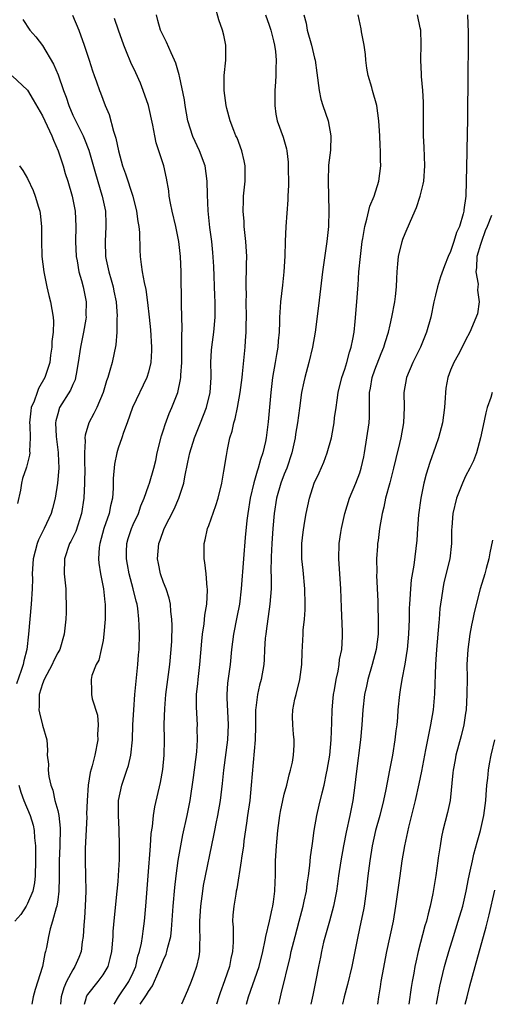
# Model space of a CAD drawing. Units: inches. Extents: x 2514000 to 2515863, y 1524000 to 1527000.
# Drawn here: x 2515098 to 2515160, y 1524000 to 1524130 of the extents above; entities that cross this region are included whole.
import ezdxf

# ---------------------------------------------------------------- set-up
doc = ezdxf.new("R2010")
doc.units = ezdxf.units.IN
doc.header["$MEASUREMENT"] = 0
doc.layers.add('LD25141524_2ft', color=122, linetype='Continuous')

msp = doc.modelspace()

# ---------------------------------------------------------------- linework, layer by layer
at = {"layer": 'LD25141524_2ft'}
for points, elevation in [([(2515113.93, 1524000), (2515114.58, 1524001), (2515114.75, 1524001.25), (2515115, 1524001.71), (2515115.57, 1524002.43), (2515116.4, 1524004.4), (2515116.67, 1524005), (2515117, 1524005.9), (2515117.35, 1524006.65), (2515117.47, 1524007), (2515117.58, 1524007.58), (2515117.96, 1524009), (2515118.08, 1524009.92), (2515118.29, 1524013), (2515118.52, 1524015.48), (2515118.7, 1524017), (2515118.96, 1524019.04), (2515119.29, 1524021), (2515119.57, 1524022.43), (2515120.15, 1524025), (2515120.56, 1524027), (2515121, 1524030.05), (2515121.42, 1524033.42), (2515121.53, 1524035), (2515121.48, 1524036.52), (2515121.5, 1524037), (2515121.36, 1524039.36), (2515121.39, 1524041), (2515121.54, 1524042.46), (2515121.58, 1524043), (2515121.84, 1524045), (2515122.1, 1524048.1), (2515122.16, 1524049), (2515122.38, 1524050.38), (2515122.48, 1524051.52), (2515122.75, 1524053), (2515122.85, 1524054.85), (2515122.84, 1524055), (2515122.79, 1524055.21), (2515122.65, 1524057), (2515122.5, 1524058.5), (2515122.39, 1524059), (2515122.39, 1524061), (2515122.52, 1524061.48), (2515122.84, 1524063), (2515123, 1524063.39), (2515123.95, 1524066.05), (2515124.24, 1524067), (2515124.72, 1524069), (2515125, 1524070.61), (2515125.33, 1524072.67), (2515125.48, 1524073.48), (2515125.81, 1524075), (2515126.1, 1524075.9), (2515126.31, 1524077), (2515126.49, 1524077.51), (2515126.8, 1524079), (2515127.16, 1524081), (2515127.41, 1524083), (2515127.48, 1524083.48), (2515127.83, 1524087), (2515127.86, 1524087.86), (2515127.96, 1524089), (2515127.95, 1524089.95), (2515128.01, 1524091), (2515127.97, 1524093), (2515128, 1524094), (2515127.95, 1524095), (2515127.94, 1524096.06), (2515128.01, 1524097), (2515128.01, 1524097.99), (2515128.04, 1524099), (2515127.92, 1524101), (2515127.71, 1524103), (2515127.67, 1524103.67), (2515127.56, 1524105), (2515127.59, 1524106.41), (2515127.62, 1524107), (2515127.8, 1524109), (2515127.8, 1524111), (2515127.67, 1524111.67), (2515127.37, 1524113), (2515126.74, 1524114.74), (2515126.6, 1524115), (2515126.31, 1524115.69), (2515125.83, 1524117), (2515125.38, 1524118.62), (2515125.3, 1524119), (2515125.03, 1524121), (2515125.05, 1524123), (2515125.24, 1524125), (2515125.24, 1524127), (2515125, 1524128.31), (2515124.84, 1524129), (2515124.34, 1524130.34), (2515123.87, 1524132.13)], 8030), ([(2515104.98, 1524130.98), (2515105.79, 1524129), (2515106.5, 1524127), (2515107.18, 1524125), (2515107.62, 1524123.62), (2515107.85, 1524123), (2515108.13, 1524122.13), (2515108.52, 1524121), (2515108.67, 1524120.67), (2515109.27, 1524119), (2515109.81, 1524117.81), (2515110.39, 1524115.61), (2515110.7, 1524114.7), (2515111.05, 1524113), (2515111.6, 1524111), (2515111.97, 1524109.97), (2515112.93, 1524107), (2515113.45, 1524105), (2515113.63, 1524103.63), (2515113.75, 1524103), (2515113.82, 1524102.18), (2515113.88, 1524099.88), (2515113.93, 1524099), (2515114.05, 1524097.95), (2515114.19, 1524097), (2515114.43, 1524095.57), (2515114.65, 1524094.65), (2515114.91, 1524092.91), (2515115.13, 1524091), (2515115.3, 1524089.29), (2515115.42, 1524087), (2515115.42, 1524086.58), (2515115.31, 1524085), (2515115, 1524083.71), (2515114.79, 1524083), (2515112.89, 1524079), (2515112.19, 1524077), (2515111.69, 1524075.69), (2515111.48, 1524075), (2515111, 1524073.64), (2515110.81, 1524073), (2515110.5, 1524071.5), (2515110.36, 1524069.64), (2515110.34, 1524068.34), (2515110.26, 1524067), (2515110, 1524066), (2515109.8, 1524065), (2515109.09, 1524063), (2515108.56, 1524061), (2515108.48, 1524060.48), (2515108.4, 1524059), (2515108.43, 1524058.43), (2515108.66, 1524057), (2515109.05, 1524055), (2515109.23, 1524053.23), (2515109.27, 1524053), (2515109.29, 1524052.71), (2515109.28, 1524051), (2515109.13, 1524049), (2515109, 1524048.19), (2515108.77, 1524047), (2515108.44, 1524045.56), (2515108.11, 1524045), (2515107.54, 1524043.54), (2515107.42, 1524043), (2515107.49, 1524041.49), (2515107.49, 1524041), (2515107.56, 1524040.44), (2515108.28, 1524038.28), (2515108.36, 1524037), (2515108.29, 1524035.71), (2515108.31, 1524035), (2515107.93, 1524033), (2515107.57, 1524031.57), (2515107.32, 1524030.68), (2515107.04, 1524029), (2515106.88, 1524027), (2515106.83, 1524025.17), (2515106.84, 1524024.84), (2515106.65, 1524020.65), (2515106.64, 1524019), (2515106.69, 1524017), (2515106.71, 1524015), (2515106.64, 1524013), (2515106.56, 1524011.44), (2515106.47, 1524010.47), (2515106.39, 1524009), (2515106.26, 1524008.26), (2515106.09, 1524007), (2515105.79, 1524006.21), (2515105.28, 1524005), (2515105, 1524004.57), (2515104.17, 1524003), (2515103.8, 1524002.2), (2515103.47, 1524001), (2515103.35, 1524000)], 8024), ([(2515110.46, 1524000), (2515111.05, 1524001), (2515112.44, 1524003), (2515113, 1524004.22), (2515113.33, 1524005), (2515113.63, 1524006.37), (2515113.83, 1524007), (2515114.08, 1524008.08), (2515114.22, 1524009), (2515114.3, 1524009.7), (2515114.5, 1524011), (2515114.67, 1524013), (2515114.97, 1524017), (2515115.3, 1524021), (2515115.39, 1524022.61), (2515115.54, 1524023.54), (2515115.67, 1524025), (2515115.86, 1524026.14), (2515116.63, 1524029.36), (2515116.93, 1524031.07), (2515117.11, 1524033), (2515117.14, 1524035), (2515117.11, 1524037.11), (2515117.17, 1524039.17), (2515117.32, 1524041), (2515117.57, 1524043), (2515117.84, 1524045), (2515118.04, 1524047), (2515118.09, 1524048.09), (2515118.15, 1524050.15), (2515118.13, 1524051), (2515117.99, 1524052.01), (2515117.94, 1524053), (2515117.77, 1524053.77), (2515117.34, 1524055), (2515117, 1524055.87), (2515116.61, 1524057), (2515116.36, 1524058.36), (2515116.21, 1524059), (2515116.38, 1524061), (2515116.56, 1524061.44), (2515117.11, 1524063), (2515118.42, 1524065.58), (2515119.06, 1524067), (2515119.69, 1524069), (2515119.84, 1524069.84), (2515120.22, 1524071.78), (2515120.48, 1524073), (2515121.11, 1524075), (2515121.66, 1524076.34), (2515121.89, 1524077), (2515122.68, 1524079), (2515123.19, 1524081), (2515123.31, 1524083), (2515123.32, 1524083.32), (2515123.29, 1524085), (2515123.37, 1524086.63), (2515123.4, 1524087), (2515123.65, 1524089), (2515123.86, 1524091), (2515123.87, 1524092.13), (2515123.87, 1524093), (2515123.82, 1524093.82), (2515123.68, 1524097.68), (2515123.55, 1524099.55), (2515123.4, 1524101), (2515123.16, 1524102.84), (2515122.92, 1524105.08), (2515122.83, 1524107.17), (2515122.81, 1524109), (2515122.52, 1524111), (2515121.78, 1524113), (2515120.91, 1524114.91), (2515120.25, 1524117), (2515119.86, 1524119), (2515119.77, 1524119.77), (2515119.11, 1524122.89), (2515119.08, 1524123.08), (2515118.63, 1524124.63), (2515118.48, 1524125), (2515118.01, 1524125.99), (2515117.39, 1524127.39), (2515117, 1524128.17), (2515116.62, 1524129), (2515116.26, 1524130.26), (2515116.06, 1524131)], 8028), ([(2515130.51, 1524131), (2515131, 1524129.65), (2515131.22, 1524129), (2515131.55, 1524127.55), (2515131.71, 1524127), (2515131.82, 1524126.18), (2515131.92, 1524125), (2515131.88, 1524123.88), (2515131.88, 1524123), (2515131.85, 1524122.15), (2515131.77, 1524121), (2515131.73, 1524119.73), (2515131.74, 1524119), (2515131.88, 1524117.88), (2515132.06, 1524117), (2515132.83, 1524114.83), (2515133.29, 1524113.29), (2515133.35, 1524113), (2515133.51, 1524111.51), (2515133.53, 1524111), (2515133.54, 1524108.46), (2515133.49, 1524107), (2515133.47, 1524106.53), (2515133.2, 1524103), (2515133.13, 1524101), (2515133.07, 1524099.07), (2515132.95, 1524097), (2515132.76, 1524095.24), (2515132.5, 1524093), (2515132.39, 1524091.61), (2515132.37, 1524091), (2515132.38, 1524090.38), (2515132.31, 1524089), (2515132.17, 1524087.83), (2515132.14, 1524087), (2515131.95, 1524086.05), (2515131.81, 1524085), (2515131.45, 1524083), (2515131.21, 1524081), (2515130.88, 1524077.12), (2515130.6, 1524075), (2515130.51, 1524074.51), (2515130.17, 1524073), (2515129.85, 1524072.15), (2515129.56, 1524071), (2515129.41, 1524070.59), (2515128.97, 1524069.03), (2515128.48, 1524067), (2515128.16, 1524065), (2515128.04, 1524064.04), (2515127.82, 1524061.82), (2515127.58, 1524059), (2515127.29, 1524055), (2515127.05, 1524053), (2515126.73, 1524051.27), (2515126.29, 1524049), (2515126.02, 1524047), (2515125.82, 1524045), (2515125.5, 1524042.5), (2515125.41, 1524041), (2515125.41, 1524040.59), (2515125.59, 1524037), (2515125.47, 1524035), (2515124.93, 1524031), (2515124.76, 1524029.24), (2515124.51, 1524027), (2515124.16, 1524025), (2515123.92, 1524023.92), (2515123.74, 1524023), (2515123.63, 1524022.37), (2515122.28, 1524015.72), (2515122.16, 1524015), (2515121.89, 1524013), (2515121.79, 1524011), (2515121.79, 1524009.79), (2515121.83, 1524009), (2515121.76, 1524007.76), (2515121.78, 1524007), (2515121.68, 1524006.32), (2515121.37, 1524005), (2515121, 1524003.88), (2515120.66, 1524003), (2515120.18, 1524001.82), (2515119.38, 1524000)], 8032), ([(2515135.58, 1524131), (2515135.89, 1524129.89), (2515136.05, 1524129), (2515136.61, 1524127), (2515137, 1524125.26), (2515137.07, 1524125), (2515137.32, 1524123.32), (2515137.6, 1524121), (2515137.84, 1524119.84), (2515138.1, 1524119), (2515138.79, 1524117), (2515139.18, 1524115), (2515139.1, 1524113.1), (2515138.87, 1524111.13), (2515138.8, 1524109), (2515138.87, 1524107), (2515138.91, 1524105.09), (2515138.84, 1524103), (2515138.63, 1524101), (2515138.07, 1524097), (2515137.52, 1524092.48), (2515137.08, 1524089), (2515136.74, 1524087), (2515136.24, 1524085), (2515135.7, 1524083), (2515135.57, 1524082.43), (2515135.3, 1524081), (2515135, 1524078.94), (2515134.75, 1524077), (2515134.5, 1524075.5), (2515134.44, 1524075), (2515134.01, 1524073), (2515133.34, 1524071), (2515133, 1524070.2), (2515132.53, 1524069), (2515131.95, 1524067), (2515131.64, 1524065), (2515131.49, 1524063), (2515131.35, 1524061), (2515131.27, 1524059.27), (2515131.24, 1524057.24), (2515131.27, 1524056.73), (2515131.25, 1524055), (2515131.1, 1524053), (2515130.61, 1524049.39), (2515130.54, 1524049), (2515130.48, 1524048.48), (2515130.39, 1524047), (2515130.35, 1524045.65), (2515130.29, 1524045), (2515129.96, 1524043), (2515129.73, 1524042.27), (2515129.45, 1524041), (2515129.24, 1524039.24), (2515129.19, 1524039), (2515129.19, 1524036.81), (2515129.15, 1524035), (2515128.63, 1524029), (2515128.43, 1524027), (2515128.15, 1524025), (2515127.99, 1524023.99), (2515127.66, 1524021.66), (2515127.58, 1524021), (2515127.34, 1524019.34), (2515127.31, 1524019), (2515126.72, 1524015.28), (2515126.65, 1524015), (2515126.57, 1524014.57), (2515126.3, 1524013), (2515126.19, 1524011.81), (2515126.15, 1524011), (2515126.21, 1524010.21), (2515126.21, 1524009), (2515126.22, 1524008.22), (2515126.15, 1524007), (2515125.92, 1524006.08), (2515125.74, 1524005), (2515125.1, 1524003.1), (2515124.5, 1524001.5), (2515124.34, 1524001), (2515124.04, 1524000)], 8034), ([(2515128.01, 1524000), (2515128.01, 1524000.01), (2515128.27, 1524001), (2515129.66, 1524005), (2515130.17, 1524007), (2515130.49, 1524008.49), (2515130.57, 1524009), (2515131.03, 1524011), (2515131.38, 1524012.62), (2515131.48, 1524013), (2515131.57, 1524013.57), (2515131.77, 1524015), (2515131.79, 1524016.21), (2515131.83, 1524017), (2515131.85, 1524019), (2515131.95, 1524021), (2515132.14, 1524023), (2515132.41, 1524025), (2515132.49, 1524025.51), (2515132.8, 1524027), (2515133, 1524027.83), (2515133.32, 1524029), (2515133.63, 1524030.37), (2515133.84, 1524031), (2515134.07, 1524032.07), (2515134.22, 1524033), (2515134.3, 1524034.3), (2515134.31, 1524035), (2515134.23, 1524035.77), (2515134.13, 1524037), (2515134.1, 1524038.1), (2515134.13, 1524039), (2515134.4, 1524040.4), (2515134.57, 1524041), (2515135.08, 1524043), (2515135.33, 1524045), (2515135.36, 1524046.64), (2515135.48, 1524049), (2515135.52, 1524049.52), (2515135.67, 1524051), (2515135.76, 1524052.24), (2515135.78, 1524053), (2515135.73, 1524055), (2515135.49, 1524057.49), (2515135.31, 1524059), (2515135.31, 1524061), (2515135.48, 1524062.52), (2515135.69, 1524063.69), (2515135.9, 1524065), (2515136.33, 1524067), (2515136.96, 1524069), (2515137.61, 1524070.39), (2515138.22, 1524071.78), (2515138.68, 1524073), (2515139.23, 1524075), (2515139.51, 1524076.49), (2515139.59, 1524077), (2515139.66, 1524077.66), (2515139.86, 1524079), (2515139.98, 1524079.98), (2515140.15, 1524081), (2515140.63, 1524083), (2515141, 1524084.09), (2515141.28, 1524085), (2515141.64, 1524086.36), (2515141.86, 1524087), (2515142.08, 1524088.08), (2515142.23, 1524089), (2515142.39, 1524090.39), (2515142.61, 1524093), (2515142.72, 1524094.72), (2515142.77, 1524095.23), (2515142.87, 1524097), (2515143.07, 1524099), (2515143.32, 1524101), (2515143.4, 1524101.4), (2515143.65, 1524103), (2515143.95, 1524103.95), (2515144.34, 1524105.66), (2515144.91, 1524107), (2515145.5, 1524109), (2515145.78, 1524111), (2515145.75, 1524111.75), (2515145.76, 1524113), (2515145.7, 1524113.7), (2515145.65, 1524115), (2515145.53, 1524117), (2515145.26, 1524119), (2515144.69, 1524121), (2515144.59, 1524121.41), (2515144.12, 1524123), (2515143.94, 1524123.94), (2515143.81, 1524125), (2515143.74, 1524125.74), (2515143.56, 1524127), (2515143.22, 1524128.78), (2515143.17, 1524129.17), (2515142.79, 1524131)], 8036), ([(2515132.28, 1524000), (2515132.48, 1524001), (2515132.6, 1524001.4), (2515133.76, 1524006.24), (2515133.91, 1524007), (2515134.43, 1524009), (2515134.99, 1524010.99), (2515135.51, 1524013), (2515135.65, 1524013.65), (2515135.92, 1524015), (2515136.03, 1524015.97), (2515136.2, 1524017), (2515136.39, 1524018.39), (2515136.48, 1524019.52), (2515136.7, 1524021), (2515136.72, 1524021.28), (2515136.97, 1524023), (2515137.31, 1524025), (2515137.64, 1524026.36), (2515138, 1524028), (2515138.28, 1524029), (2515138.59, 1524030.59), (2515138.69, 1524031), (2515139.01, 1524033), (2515139.2, 1524035), (2515139.31, 1524037.31), (2515139.36, 1524039), (2515139.47, 1524040.53), (2515139.52, 1524041), (2515139.64, 1524041.64), (2515139.85, 1524043), (2515140.13, 1524044.13), (2515140.27, 1524045), (2515140.33, 1524045.67), (2515140.61, 1524047), (2515140.69, 1524048.69), (2515140.7, 1524049.3), (2515140.56, 1524052.56), (2515140.48, 1524055), (2515140.23, 1524059), (2515140.28, 1524061), (2515140.47, 1524062.47), (2515140.56, 1524063), (2515141.01, 1524065), (2515141.65, 1524067), (2515142.48, 1524069), (2515143, 1524070.39), (2515143.2, 1524071), (2515143.52, 1524072.48), (2515143.63, 1524073), (2515143.95, 1524075), (2515144.23, 1524077), (2515144.27, 1524077.73), (2515144.3, 1524079), (2515144.27, 1524080.27), (2515144.3, 1524081), (2515144.42, 1524081.58), (2515144.64, 1524083), (2515145, 1524084.01), (2515145.83, 1524086.17), (2515146.18, 1524087), (2515146.35, 1524087.65), (2515146.78, 1524089), (2515147, 1524089.97), (2515147.26, 1524091), (2515147.65, 1524093), (2515147.74, 1524093.74), (2515147.86, 1524095), (2515147.88, 1524096.12), (2515147.93, 1524097), (2515148.04, 1524098.04), (2515148.12, 1524099), (2515148.6, 1524101), (2515148.7, 1524101.3), (2515149, 1524102.06), (2515149.69, 1524103.69), (2515150.5, 1524105.5), (2515151, 1524107), (2515151.4, 1524108.6), (2515151.46, 1524109), (2515151.6, 1524111), (2515151.51, 1524113.51), (2515151.43, 1524115), (2515151.42, 1524117), (2515151.44, 1524119.44), (2515151.35, 1524121), (2515151.15, 1524122.85), (2515151.16, 1524123.16), (2515151.06, 1524125), (2515151.12, 1524127.12), (2515151.06, 1524129), (2515151, 1524129.31), (2515150.65, 1524131)], 8038), ([(2515157.27, 1524131), (2515157.34, 1524128.66), (2515157.34, 1524126.66), (2515157.3, 1524123.3), (2515157.26, 1524117.26), (2515157.16, 1524113.16), (2515157.17, 1524112.83), (2515157.1, 1524109), (2515157.02, 1524107), (2515156.79, 1524105.21), (2515156.75, 1524105), (2515156.68, 1524104.68), (2515156.18, 1524103), (2515155.79, 1524102.21), (2515155.44, 1524101), (2515155, 1524099.68), (2515154.69, 1524099), (2515154.2, 1524097.8), (2515153.69, 1524096.31), (2515153.29, 1524095), (2515153, 1524093.9), (2515152.8, 1524093), (2515152.39, 1524091), (2515151.85, 1524089), (2515151.03, 1524087), (2515150.02, 1524085), (2515149.16, 1524083), (2515148.81, 1524081), (2515148.85, 1524079), (2515148.79, 1524077), (2515148.43, 1524075), (2515148.27, 1524074.27), (2515147.75, 1524072.25), (2515147.48, 1524071), (2515146.96, 1524069.04), (2515146.4, 1524067), (2515146.18, 1524065.82), (2515145.94, 1524065), (2515145.61, 1524063), (2515145.42, 1524061.42), (2515145.35, 1524061), (2515145.32, 1524060.68), (2515145.2, 1524059), (2515145.24, 1524057.24), (2515145.23, 1524056.77), (2515145.38, 1524053.38), (2515145.38, 1524052.62), (2515145.44, 1524051), (2515145.43, 1524049.43), (2515145.42, 1524049), (2515145.16, 1524047), (2515144.64, 1524045), (2515144.05, 1524043), (2515143.87, 1524042.13), (2515143.61, 1524041), (2515143.4, 1524039), (2515143.28, 1524037), (2515143.11, 1524035), (2515142.53, 1524030.53), (2515142.35, 1524029), (2515142.07, 1524027), (2515141.88, 1524026.12), (2515141.68, 1524025), (2515141.2, 1524022.8), (2515140.83, 1524021), (2515140.48, 1524019), (2515140.19, 1524017), (2515140.06, 1524015.94), (2515139.91, 1524015), (2515139.53, 1524013), (2515139, 1524011), (2515138.21, 1524008.21), (2515137.92, 1524007), (2515137.78, 1524006.22), (2515137.52, 1524005), (2515137.19, 1524003.19), (2515136.78, 1524001.22), (2515136.53, 1524000)], 8040), ([(2515098.39, 1524130.39), (2515099.32, 1524129), (2515100.09, 1524128.09), (2515101, 1524126.94), (2515102.46, 1524124.46), (2515103.06, 1524123.06), (2515103.77, 1524121), (2515104.1, 1524120.1), (2515104.46, 1524119), (2515105, 1524117.75), (2515105.7, 1524116.3), (2515106.35, 1524115), (2515106.54, 1524114.54), (2515107.1, 1524113.1), (2515107.56, 1524111.56), (2515107.99, 1524109.99), (2515108.86, 1524107.14), (2515108.9, 1524107), (2515109.31, 1524105), (2515109.36, 1524103.36), (2515109.38, 1524103), (2515109.27, 1524101), (2515109.35, 1524099), (2515109.43, 1524098.57), (2515109.79, 1524097), (2515110.08, 1524095.92), (2515110.35, 1524095), (2515110.44, 1524094.44), (2515110.73, 1524093), (2515110.87, 1524091.13), (2515110.85, 1524090.85), (2515110.84, 1524089), (2515110.7, 1524087.3), (2515110.19, 1524085), (2515109.92, 1524083.92), (2515109.62, 1524083), (2515109.44, 1524082.56), (2515109, 1524081), (2515108.17, 1524079), (2515107.79, 1524078.21), (2515107.14, 1524077), (2515106.63, 1524075.37), (2515106.6, 1524075), (2515106.63, 1524074.63), (2515106.55, 1524073), (2515106.56, 1524071.44), (2515106.58, 1524071), (2515106.57, 1524069), (2515106.47, 1524067), (2515106.16, 1524065), (2515105.39, 1524062.61), (2515104.73, 1524061.27), (2515104.58, 1524061), (2515103.88, 1524059), (2515103.86, 1524057), (2515104.07, 1524055), (2515104.08, 1524054.08), (2515104.13, 1524053), (2515104.11, 1524051.89), (2515104.07, 1524051), (2515103.87, 1524049), (2515103.27, 1524047), (2515103, 1524046.53), (2515102.48, 1524045.52), (2515102.28, 1524045), (2515101.22, 1524043), (2515101, 1524042.43), (2515100.53, 1524041), (2515100.56, 1524039.44), (2515100.52, 1524039), (2515100.59, 1524038.59), (2515101, 1524036.98), (2515101.56, 1524035), (2515101.65, 1524033.65), (2515101.61, 1524033), (2515101.79, 1524031.79), (2515101.74, 1524031), (2515101.82, 1524030.18), (2515102.1, 1524029), (2515102.36, 1524028.36), (2515102.64, 1524027), (2515103, 1524025.64), (2515103.14, 1524025), (2515103.33, 1524023.33), (2515103.28, 1524021), (2515103.2, 1524019), (2515103.2, 1524016.8), (2515103.14, 1524015), (2515103, 1524013.85), (2515102.88, 1524013), (2515102.79, 1524012.79), (2515102.33, 1524011), (2515102.01, 1524010.01), (2515101.77, 1524009), (2515101.51, 1524007.51), (2515101.4, 1524007), (2515101.29, 1524006.71), (2515100.99, 1524004.99), (2515100.02, 1524001.98), (2515099.75, 1524001), (2515099.57, 1524000)], 8022), ([(2515106.57, 1524000), (2515106.77, 1524000.77), (2515106.81, 1524001), (2515106.87, 1524001.13), (2515107, 1524001.32), (2515108.37, 1524003), (2515109, 1524003.89), (2515109.66, 1524005), (2515109.95, 1524006.05), (2515110.16, 1524007), (2515110.33, 1524009), (2515110.36, 1524009.64), (2515110.5, 1524011.5), (2515110.89, 1524015), (2515111, 1524016.26), (2515111.06, 1524017.06), (2515111.17, 1524019.17), (2515111.2, 1524021), (2515111.15, 1524023.15), (2515111.04, 1524025), (2515111.07, 1524027), (2515111.48, 1524029), (2515112.16, 1524031), (2515112.36, 1524031.64), (2515112.68, 1524033), (2515112.89, 1524035), (2515112.96, 1524037), (2515113.06, 1524039), (2515113.22, 1524041), (2515113.62, 1524045), (2515113.71, 1524046.29), (2515113.77, 1524047), (2515113.82, 1524049), (2515113.8, 1524050.2), (2515113.76, 1524051), (2515113.61, 1524052.39), (2515113.51, 1524053), (2515113.4, 1524053.4), (2515113, 1524055), (2515112.45, 1524057), (2515112.23, 1524058.23), (2515112.1, 1524059), (2515112.11, 1524059.89), (2515112.15, 1524061), (2515112.34, 1524061.66), (2515112.76, 1524063), (2515113, 1524063.55), (2515113.69, 1524065), (2515114.02, 1524065.98), (2515114.47, 1524067), (2515115, 1524068.63), (2515115.14, 1524069), (2515115.72, 1524071), (2515115.98, 1524072.02), (2515116.19, 1524073), (2515116.73, 1524075.27), (2515117, 1524076.06), (2515117.22, 1524076.78), (2515117.77, 1524078.23), (2515118.12, 1524079), (2515118.92, 1524081), (2515119.28, 1524082.72), (2515119.31, 1524083), (2515119.32, 1524083.32), (2515119.42, 1524085), (2515119.45, 1524087), (2515119.44, 1524088.56), (2515119.48, 1524089.48), (2515119.38, 1524092.62), (2515119.35, 1524097), (2515119.27, 1524099), (2515119.05, 1524101), (2515118.65, 1524103), (2515118.16, 1524105), (2515117.92, 1524106.08), (2515117.76, 1524107), (2515117.71, 1524107.71), (2515117.4, 1524109.4), (2515117.05, 1524111), (2515116.05, 1524114.05), (2515115.85, 1524115), (2515115.6, 1524116.4), (2515115, 1524119), (2515114.32, 1524121), (2515113.95, 1524121.95), (2515113.34, 1524123.34), (2515112.7, 1524124.7), (2515112.11, 1524126.11), (2515111.75, 1524127), (2515111.03, 1524129), (2515110.53, 1524130.53)], 8026), ([(2515096.95, 1524122.95), (2515099, 1524121.03), (2515099.77, 1524119.77), (2515101, 1524117.65), (2515102.21, 1524115), (2515102.43, 1524114.43), (2515103.08, 1524113), (2515103.72, 1524111), (2515104.01, 1524110.01), (2515104.32, 1524109), (2515104.91, 1524107), (2515105.32, 1524105), (2515105.42, 1524103), (2515105.36, 1524101), (2515105.44, 1524099), (2515105.57, 1524098.43), (2515105.81, 1524097), (2515106.17, 1524095.83), (2515106.38, 1524095), (2515106.77, 1524093), (2515106.74, 1524091.26), (2515106.75, 1524091), (2515106.71, 1524090.71), (2515106.42, 1524089), (2515106.02, 1524087), (2515105.73, 1524085), (2515105.43, 1524083.43), (2515105.37, 1524083), (2515105.3, 1524082.7), (2515105, 1524082.06), (2515104.7, 1524081.3), (2515103.26, 1524079), (2515103, 1524078.2), (2515102.75, 1524077.25), (2515102.71, 1524077), (2515102.8, 1524075.2), (2515102.84, 1524074.84), (2515103.07, 1524073.07), (2515103.08, 1524072.92), (2515103.14, 1524071), (2515102.98, 1524069.02), (2515102.67, 1524067), (2515102.33, 1524065.67), (2515102.14, 1524065), (2515101.23, 1524063), (2515100.48, 1524061.52), (2515100.3, 1524061), (2515099.77, 1524059), (2515099.66, 1524057.66), (2515099.64, 1524057), (2515099.67, 1524056.33), (2515099.62, 1524055), (2515099.49, 1524053), (2515099.14, 1524049), (2515098.91, 1524047), (2515098.53, 1524045.47), (2515098.43, 1524045), (2515098.18, 1524044.18), (2515097.55, 1524042.45)], 8020), ([(2515097.96, 1524111), (2515098.4, 1524110.4), (2515099, 1524109.34), (2515099.74, 1524107.74), (2515100.03, 1524107), (2515100.46, 1524105.54), (2515100.65, 1524105), (2515100.7, 1524104.7), (2515100.86, 1524103), (2515100.85, 1524101.15), (2515100.92, 1524099), (2515101.16, 1524097), (2515101.57, 1524095), (2515101.84, 1524093.84), (2515102.06, 1524093), (2515102.4, 1524091), (2515102.43, 1524090.43), (2515102.4, 1524089), (2515102.23, 1524087.77), (2515102.22, 1524087), (2515102.05, 1524085.95), (2515101.95, 1524085), (2515101.31, 1524083), (2515100.48, 1524081.52), (2515100.27, 1524081), (2515099.87, 1524079.87), (2515099.5, 1524079), (2515099.44, 1524078.56), (2515099.28, 1524077), (2515099.3, 1524076.7), (2515099.35, 1524075), (2515099.26, 1524073.26), (2515099.29, 1524073), (2515099.27, 1524072.73), (2515098.86, 1524071.14), (2515098.81, 1524071), (2515098.36, 1524069.64), (2515098.19, 1524069), (2515098.08, 1524068.08), (2515097.67, 1524066.33)], 8018), ([(2515160.44, 1524104.44), (2515159.85, 1524103), (2515159.58, 1524102.42), (2515159.1, 1524101), (2515159, 1524100.62), (2515158.49, 1524099), (2515158.44, 1524097.56), (2515158.36, 1524097), (2515158.66, 1524095.34), (2515158.63, 1524095), (2515158.56, 1524094.56), (2515158.82, 1524093), (2515158.56, 1524091.44), (2515157.56, 1524089), (2515157, 1524087.92), (2515156.57, 1524087), (2515156.01, 1524085.99), (2515155.44, 1524085), (2515155, 1524083.98), (2515154.65, 1524083), (2515154.41, 1524081.59), (2515154.35, 1524081), (2515154.32, 1524080.32), (2515154.22, 1524079), (2515153.95, 1524077), (2515153.41, 1524075), (2515153, 1524073.85), (2515152.27, 1524071.73), (2515151.79, 1524070.21), (2515151.48, 1524069), (2515151.08, 1524067), (2515150.79, 1524064.79), (2515150.64, 1524063), (2515150.54, 1524061.46), (2515150.13, 1524058.13), (2515149.8, 1524056.2), (2515149.7, 1524055), (2515149.63, 1524053.63), (2515149.57, 1524053), (2515149.55, 1524052.45), (2515149.53, 1524051), (2515149.46, 1524049), (2515149.27, 1524047), (2515149.24, 1524046.76), (2515148.96, 1524045.04), (2515148.56, 1524043), (2515148.36, 1524041.64), (2515148.24, 1524041), (2515148.04, 1524039), (2515147.98, 1524037.98), (2515147.88, 1524037), (2515147.77, 1524036.23), (2515147.65, 1524035), (2515147.33, 1524033), (2515146.95, 1524031), (2515146.61, 1524029.39), (2515146.44, 1524028.44), (2515146.13, 1524027), (2515145.63, 1524025), (2515145.08, 1524023), (2515144.63, 1524021), (2515144.31, 1524019), (2515144.07, 1524017), (2515143.85, 1524015), (2515143.58, 1524013), (2515143.49, 1524012.51), (2515143.14, 1524010.86), (2515142.72, 1524009), (2515142.1, 1524005.9), (2515141.94, 1524005), (2515141.38, 1524002.62), (2515140.93, 1524001), (2515140.72, 1524000)], 8042), ([(2515160.54, 1524081), (2515160.33, 1524080.33), (2515159.85, 1524079), (2515159.67, 1524078.33), (2515159.34, 1524076.66), (2515158.98, 1524075.02), (2515158.44, 1524073), (2515158.05, 1524071.95), (2515157.58, 1524071), (2515157, 1524069.91), (2515156.61, 1524069), (2515156.35, 1524068.35), (2515155.82, 1524067), (2515155.3, 1524065), (2515155.19, 1524063.19), (2515155.16, 1524062.84), (2515155.16, 1524061), (2515154.9, 1524059), (2515154.14, 1524055.86), (2515153.97, 1524055), (2515153.81, 1524053.81), (2515153.68, 1524053), (2515153.61, 1524052.39), (2515153.5, 1524051), (2515153.45, 1524050.55), (2515153.17, 1524047), (2515153.04, 1524045), (2515152.88, 1524041.12), (2515152.7, 1524039), (2515152.38, 1524037), (2515152.12, 1524035.88), (2515151.96, 1524035), (2515151.71, 1524033.71), (2515151.55, 1524033), (2515151.15, 1524030.85), (2515150.82, 1524029.18), (2515150.31, 1524027), (2515149.45, 1524023.45), (2515148.93, 1524021), (2515148.58, 1524019), (2515148.29, 1524017), (2515147.74, 1524013), (2515147.4, 1524011), (2515146.55, 1524007), (2515145.95, 1524003.95), (2515145.79, 1524003), (2515145.7, 1524002.3), (2515145.48, 1524001), (2515145.35, 1524000)], 8044), ([(2515160.55, 1524061.45), (2515160.23, 1524059.77), (2515160.07, 1524059), (2515159.71, 1524057.71), (2515159.54, 1524057), (2515158.93, 1524055), (2515158.13, 1524051.87), (2515157.98, 1524051), (2515157.79, 1524050.21), (2515157.58, 1524049), (2515157.29, 1524047), (2515157.19, 1524045), (2515157.21, 1524043.21), (2515157.19, 1524041), (2515157.06, 1524039), (2515157, 1524038.56), (2515156.77, 1524037), (2515156.43, 1524035.57), (2515155.73, 1524033), (2515155.62, 1524032.38), (2515155.34, 1524031), (2515155.33, 1524030.67), (2515154.95, 1524027), (2515154.62, 1524025.38), (2515154.01, 1524023), (2515153.82, 1524022.18), (2515153.62, 1524021), (2515153.39, 1524019.39), (2515153.32, 1524019), (2515153.05, 1524017.05), (2515152.67, 1524014.67), (2515152.33, 1524013), (2515152.03, 1524011.97), (2515151.83, 1524011), (2515151.62, 1524010.38), (2515150.73, 1524007), (2515150.4, 1524005.6), (2515150.28, 1524005), (2515150.14, 1524004.14), (2515149.92, 1524003), (2515149.79, 1524002.21), (2515149.5, 1524000)], 8046), ([(2515153.16, 1524000), (2515153.33, 1524001), (2515153.61, 1524002.39), (2515154.23, 1524005), (2515154.39, 1524005.61), (2515154.78, 1524007), (2515155.4, 1524009), (2515156.04, 1524011), (2515156.63, 1524013), (2515157.1, 1524015), (2515157.39, 1524016.61), (2515157.63, 1524017.63), (2515157.9, 1524019), (2515158.1, 1524019.9), (2515158.52, 1524021.48), (2515158.96, 1524023), (2515159.4, 1524025), (2515159.67, 1524027), (2515159.75, 1524027.75), (2515159.83, 1524029), (2515159.95, 1524029.95), (2515160.03, 1524031), (2515160.16, 1524031.84), (2515160.4, 1524033), (2515160.86, 1524035)], 8048), ([(2515097.86, 1524029), (2515098.11, 1524028.11), (2515098.51, 1524027), (2515099.34, 1524025), (2515099.74, 1524023.74), (2515099.9, 1524023), (2515099.95, 1524022.05), (2515100.07, 1524021), (2515100.08, 1524020.08), (2515100.07, 1524019), (2515100.01, 1524017), (2515099.91, 1524016.09), (2515099.71, 1524015), (2515099, 1524013.35), (2515098.82, 1524013), (2515098.13, 1524011.87), (2515097.31, 1524011)], 8020), ([(2515156.96, 1524000), (2515157.2, 1524001), (2515157.57, 1524002.43), (2515158.27, 1524005), (2515159.74, 1524010.26), (2515160.14, 1524011.86), (2515160.87, 1524015.13)], 8050)]:
    msp.add_lwpolyline(points, dxfattribs=dict(at, elevation=elevation))

doc.saveas('drawing.dxf')
